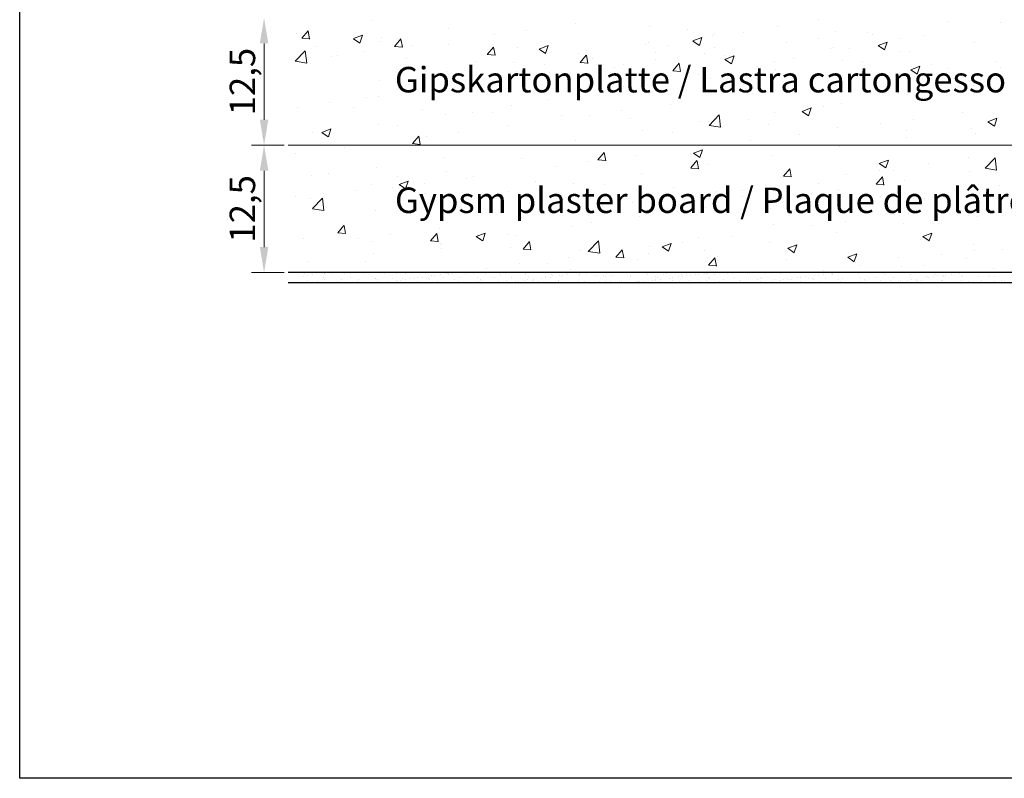
# Model space of a CAD drawing. Units: millimetres. Extents: x 1013 to 1310, y 1257 to 1474.
# Drawn here: x 1013 to 1110, y 1257 to 1332 of the extents above; entities that cross this region are included whole.
import ezdxf

# ---------------------------------------------------------------- set-up
doc = ezdxf.new("R2010")
doc.units = ezdxf.units.MM
for name, color, linetype, lineweight in [('1', 7, 'Continuous', 18), ('Bemassung R', 1, 'Continuous', 20), ('Gipsp Sch', 253, 'Continuous', 5), ('Lienen MontagebÃ¼gel', 7, 'Continuous', 20), ('Schrafur Gips', 7, 'Continuous', 15)]:
    doc.layers.add(name, color=color, linetype=linetype, lineweight=lineweight)
doc.styles.add('Stil2', font='txt')

msp = doc.modelspace()

# ---------------------------------------------------------------- linework, layer by layer
for p, q in [((1013.267, 1257.411), (1013.267, 1474.411)), ((1171.389, 1307.076), (1039.629, 1307.076)), ((1171.389, 1306.076), (1039.629, 1306.076)), ((1310.267, 1257.411), (1013.267, 1257.411))]:
    msp.add_line(p, q)
at = {"layer": '1'}
for p, q in [((1143.117, 1319.576), (1040.267, 1319.576)), ((1041.165, 1306.734), (1041.165, 1306.734)), ((1041.232, 1306.948), (1041.232, 1306.948)), ((1041.496, 1306.778), (1041.496, 1306.778)), ((1042.012, 1306.846), (1042.012, 1306.846)), ((1042.381, 1306.972), (1042.381, 1306.972)), ((1042.874, 1306.959), (1042.874, 1306.959)), ((1043.21, 1306.952), (1043.21, 1306.952)), ((1044.005, 1306.964), (1044.005, 1306.964)), ((1045.187, 1306.956), (1045.187, 1306.956)), ((1047.165, 1306.959), (1047.165, 1306.959)), ((1049.142, 1306.963), (1049.142, 1306.963)), ((1050.294, 1306.988), (1050.294, 1306.988)), ((1051.12, 1306.966), (1051.12, 1306.966)), ((1053.097, 1306.97), (1053.097, 1306.97)), ((1053.715, 1306.742), (1053.715, 1306.742)), ((1054.046, 1306.786), (1054.046, 1306.786)), ((1054.562, 1306.854), (1054.562, 1306.854)), ((1055.075, 1306.974), (1055.075, 1306.974)), ((1055.413, 1306.91), (1055.413, 1306.91)), ((1055.425, 1306.967), (1055.425, 1306.967)), ((1057.052, 1306.977), (1057.052, 1306.977)), ((1057.875, 1306.962), (1057.875, 1306.962)), ((1059.03, 1306.981), (1059.03, 1306.981)), ((1060.416, 1306.94), (1060.416, 1306.94)), ((1060.533, 1306.832), (1060.533, 1306.832)), ((1061.007, 1306.984), (1061.007, 1306.984)), ((1062.985, 1306.988), (1062.985, 1306.988)), ((1062.994, 1306.884), (1062.994, 1306.884)), ((1064.962, 1306.992), (1064.962, 1306.992)), ((1065.535, 1306.862), (1065.535, 1306.862)), ((1065.652, 1306.755), (1065.652, 1306.755)), ((1066.266, 1306.751), (1066.266, 1306.751)), ((1066.596, 1306.794), (1066.596, 1306.794)), ((1066.94, 1306.995), (1066.94, 1306.995)), ((1067.113, 1306.862), (1067.113, 1306.862)), ((1067.975, 1306.976), (1067.975, 1306.976)), ((1068.113, 1306.806), (1068.113, 1306.806)), ((1068.247, 1306.753), (1068.247, 1306.753)), ((1068.917, 1306.999), (1068.917, 1306.999)), ((1069.91, 1306.774), (1069.91, 1306.774)), ((1070.654, 1306.784), (1070.654, 1306.784)), ((1070.895, 1307.002), (1070.895, 1307.002)), ((1071.534, 1306.766), (1071.534, 1306.766)), ((1072.872, 1307.006), (1072.872, 1307.006)), ((1073.233, 1306.728), (1073.233, 1306.728)), ((1073.249, 1306.828), (1073.249, 1306.828)), ((1074.85, 1307.01), (1074.85, 1307.01)), ((1074.911, 1306.849), (1074.911, 1306.849)), ((1076.536, 1306.841), (1076.536, 1306.841)), ((1076.827, 1307.013), (1076.827, 1307.013)), ((1078.251, 1306.903), (1078.251, 1306.903)), ((1078.816, 1306.759), (1078.816, 1306.759)), ((1079.147, 1306.802), (1079.147, 1306.802)), ((1079.663, 1306.87), (1079.663, 1306.87)), ((1079.913, 1306.924), (1079.913, 1306.924)), ((1080.525, 1306.984), (1080.525, 1306.984)), ((1081.537, 1306.917), (1081.537, 1306.917)), ((1083.252, 1306.978), (1083.252, 1306.978)), ((1084.914, 1307), (1084.914, 1307)), ((1091.367, 1306.767), (1091.367, 1306.767)), ((1091.697, 1306.81), (1091.697, 1306.81)), ((1092.213, 1306.878), (1092.213, 1306.878)), ((1093.076, 1306.992), (1093.076, 1306.992)), ((1093.157, 1306.922), (1093.157, 1306.922)), ((1095.619, 1306.973), (1095.619, 1306.973)), ((1098.16, 1306.951), (1098.16, 1306.951)), ((1098.277, 1306.844), (1098.277, 1306.844)), ((1100.738, 1306.895), (1100.738, 1306.895)), ((1103.279, 1306.873), (1103.279, 1306.873)), ((1103.396, 1306.766), (1103.396, 1306.766)), ((1103.917, 1306.775), (1103.917, 1306.775)), ((1104.247, 1306.819), (1104.247, 1306.819)), ((1104.764, 1306.887), (1104.764, 1306.887)), ((1105.857, 1306.817), (1105.857, 1306.817)), ((1108.398, 1306.795), (1108.398, 1306.795)), ((1041.524, 1306.315), (1041.524, 1306.315)), ((1042.491, 1306.147), (1042.491, 1306.147)), ((1043.149, 1306.616), (1043.149, 1306.616)), ((1043.239, 1306.377), (1043.239, 1306.377)), ((1043.266, 1306.509), (1043.266, 1306.509)), ((1044.469, 1306.15), (1044.469, 1306.15)), ((1044.901, 1306.398), (1044.901, 1306.398)), ((1045.727, 1306.56), (1045.727, 1306.56)), ((1046.446, 1306.154), (1046.446, 1306.154)), ((1046.526, 1306.39), (1046.526, 1306.39)), ((1048.241, 1306.452), (1048.241, 1306.452)), ((1048.268, 1306.538), (1048.268, 1306.538)), ((1048.385, 1306.431), (1048.385, 1306.431)), ((1048.423, 1306.157), (1048.423, 1306.157)), ((1048.918, 1306.111), (1048.918, 1306.111)), ((1049.434, 1306.179), (1049.434, 1306.179)), ((1049.903, 1306.473), (1049.903, 1306.473)), ((1050.297, 1306.292), (1050.297, 1306.292)), ((1050.401, 1306.161), (1050.401, 1306.161)), ((1050.627, 1306.336), (1050.627, 1306.336)), ((1050.846, 1306.482), (1050.846, 1306.482)), ((1051.144, 1306.404), (1051.144, 1306.404)), ((1051.528, 1306.465), (1051.528, 1306.465)), ((1052.006, 1306.517), (1052.006, 1306.517)), ((1052.337, 1306.561), (1052.337, 1306.561)), ((1052.378, 1306.165), (1052.378, 1306.165)), ((1052.853, 1306.629), (1052.853, 1306.629)), ((1053.243, 1306.527), (1053.243, 1306.527)), ((1053.387, 1306.46), (1053.387, 1306.46)), ((1053.504, 1306.353), (1053.504, 1306.353)), ((1054.356, 1306.168), (1054.356, 1306.168)), ((1054.905, 1306.548), (1054.905, 1306.548)), ((1055.966, 1306.404), (1055.966, 1306.404)), ((1056.333, 1306.172), (1056.333, 1306.172)), ((1056.529, 1306.541), (1056.529, 1306.541)), ((1058.244, 1306.602), (1058.244, 1306.602)), ((1058.311, 1306.175), (1058.311, 1306.175)), ((1058.507, 1306.382), (1058.507, 1306.382)), ((1058.624, 1306.275), (1058.624, 1306.275)), ((1059.906, 1306.624), (1059.906, 1306.624)), ((1060.288, 1306.179), (1060.288, 1306.179)), ((1061.085, 1306.326), (1061.085, 1306.326)), ((1061.468, 1306.119), (1061.468, 1306.119)), ((1061.531, 1306.616), (1061.531, 1306.616)), ((1061.985, 1306.187), (1061.985, 1306.187)), ((1062.266, 1306.183), (1062.266, 1306.183)), ((1062.847, 1306.301), (1062.847, 1306.301)), ((1063.178, 1306.344), (1063.178, 1306.344)), ((1063.246, 1306.678), (1063.246, 1306.678)), ((1063.626, 1306.304), (1063.626, 1306.304)), ((1063.694, 1306.412), (1063.694, 1306.412)), ((1063.743, 1306.197), (1063.743, 1306.197)), ((1064.243, 1306.186), (1064.243, 1306.186)), ((1064.556, 1306.526), (1064.556, 1306.526)), ((1064.887, 1306.569), (1064.887, 1306.569)), ((1064.908, 1306.699), (1064.908, 1306.699)), ((1065.403, 1306.637), (1065.403, 1306.637)), ((1066.204, 1306.248), (1066.204, 1306.248)), ((1066.221, 1306.19), (1066.221, 1306.19)), ((1066.532, 1306.691), (1066.532, 1306.691)), ((1067.429, 1306.125), (1067.429, 1306.125)), ((1068.198, 1306.193), (1068.198, 1306.193)), ((1068.745, 1306.226), (1068.745, 1306.226)), ((1070.176, 1306.197), (1070.176, 1306.197)), ((1070.768, 1306.179), (1070.768, 1306.179)), ((1070.771, 1306.677), (1070.771, 1306.677)), ((1071.324, 1306.17), (1071.324, 1306.17)), ((1072.153, 1306.201), (1072.153, 1306.201)), ((1072.43, 1306.2), (1072.43, 1306.2)), ((1073.865, 1306.148), (1073.865, 1306.148)), ((1074.019, 1306.127), (1074.019, 1306.127)), ((1074.055, 1306.192), (1074.055, 1306.192)), ((1074.131, 1306.204), (1074.131, 1306.204)), ((1074.535, 1306.195), (1074.535, 1306.195)), ((1075.398, 1306.309), (1075.398, 1306.309)), ((1075.728, 1306.352), (1075.728, 1306.352)), ((1075.77, 1306.254), (1075.77, 1306.254)), ((1075.773, 1306.706), (1075.773, 1306.706)), ((1075.891, 1306.599), (1075.891, 1306.599)), ((1076.108, 1306.208), (1076.108, 1306.208)), ((1076.244, 1306.42), (1076.244, 1306.42)), ((1077.107, 1306.534), (1077.107, 1306.534)), ((1077.432, 1306.275), (1077.432, 1306.275)), ((1077.437, 1306.577), (1077.437, 1306.577)), ((1077.954, 1306.645), (1077.954, 1306.645)), ((1078.086, 1306.211), (1078.086, 1306.211)), ((1078.352, 1306.65), (1078.352, 1306.65)), ((1079.056, 1306.267), (1079.056, 1306.267)), ((1080.063, 1306.215), (1080.063, 1306.215)), ((1080.772, 1306.329), (1080.772, 1306.329)), ((1080.893, 1306.628), (1080.893, 1306.628)), ((1081.01, 1306.521), (1081.01, 1306.521)), ((1082.041, 1306.219), (1082.041, 1306.219)), ((1082.434, 1306.35), (1082.434, 1306.35)), ((1083.471, 1306.572), (1083.471, 1306.572)), ((1084.018, 1306.222), (1084.018, 1306.222)), ((1084.058, 1306.342), (1084.058, 1306.342)), ((1085.773, 1306.404), (1085.773, 1306.404)), ((1091.928, 1306.236), (1091.928, 1306.236)), ((1092.437, 1306.501), (1092.437, 1306.501)), ((1093.71, 1306.416), (1093.71, 1306.416)), ((1093.906, 1306.24), (1093.906, 1306.24)), ((1094.061, 1306.493), (1094.061, 1306.493)), ((1095.776, 1306.555), (1095.776, 1306.555)), ((1095.883, 1306.244), (1095.883, 1306.244)), ((1096.251, 1306.394), (1096.251, 1306.394)), ((1096.368, 1306.287), (1096.368, 1306.287)), ((1097.439, 1306.576), (1097.439, 1306.576)), ((1097.861, 1306.247), (1097.861, 1306.247)), ((1098.829, 1306.338), (1098.829, 1306.338)), ((1099.063, 1306.568), (1099.063, 1306.568)), ((1099.12, 1306.144), (1099.12, 1306.144)), ((1099.636, 1306.211), (1099.636, 1306.211)), ((1099.838, 1306.251), (1099.838, 1306.251)), ((1100.498, 1306.325), (1100.498, 1306.325)), ((1100.778, 1306.63), (1100.778, 1306.63)), ((1100.829, 1306.369), (1100.829, 1306.369)), ((1101.345, 1306.437), (1101.345, 1306.437)), ((1101.37, 1306.316), (1101.37, 1306.316)), ((1101.487, 1306.209), (1101.487, 1306.209)), ((1101.815, 1306.254), (1101.815, 1306.254)), ((1102.208, 1306.55), (1102.208, 1306.55)), ((1102.44, 1306.651), (1102.44, 1306.651)), ((1102.538, 1306.594), (1102.538, 1306.594)), ((1103.054, 1306.662), (1103.054, 1306.662)), ((1103.793, 1306.258), (1103.793, 1306.258)), ((1103.948, 1306.26), (1103.948, 1306.26)), ((1104.065, 1306.643), (1104.065, 1306.643)), ((1105.77, 1306.262), (1105.77, 1306.262)), ((1105.78, 1306.705), (1105.78, 1306.705)), ((1106.489, 1306.238), (1106.489, 1306.238)), ((1107.442, 1306.726), (1107.442, 1306.726)), ((1107.748, 1306.265), (1107.748, 1306.265)), ((1108.515, 1306.688), (1108.515, 1306.688)), ((1109.066, 1306.718), (1109.066, 1306.718)), ((1109.068, 1306.182), (1109.068, 1306.182)), ((1109.725, 1306.269), (1109.725, 1306.269)), ((1109.963, 1306.152), (1109.963, 1306.152))]:
    msp.add_line(p, q, dxfattribs=at)
at = {"layer": 'Bemassung R'}
for p, q in [((1037.274, 1329.576), (1037.274, 1322.076)), ((1039.263, 1319.576), (1036.024, 1319.576)), ((1039.263, 1319.576), (1036.024, 1319.576)), ((1037.274, 1317.076), (1037.274, 1309.576)), ((1039.263, 1307.076), (1036.024, 1307.076))]:
    msp.add_line(p, q, dxfattribs=at)
for points in [[(1036.858, 1329.576), (1037.691, 1329.576), (1037.274, 1332.076)], [(1036.858, 1322.076), (1037.691, 1322.076), (1037.274, 1319.576)], [(1036.858, 1317.076), (1037.691, 1317.076), (1037.274, 1319.576)], [(1036.858, 1309.576), (1037.691, 1309.576), (1037.274, 1307.076)]]:
    msp.add_solid(points, dxfattribs=at)
at = {"layer": 'Gipsp Sch'}
for p, q in [((1091.733, 1331.902), (1091.733, 1331.902)), ((1047.819, 1331.851), (1047.819, 1331.851)), ((1055.389, 1331.066), (1055.389, 1331.066)), ((1067.857, 1331.485), (1067.857, 1331.485)), ((1075.175, 1331.221), (1075.175, 1331.221)), ((1078.868, 1330.917), (1078.868, 1330.917)), ((1087.702, 1331.205), (1087.702, 1331.205)), ((1104.557, 1331.748), (1104.557, 1331.748)), ((1109.589, 1331.656), (1109.589, 1331.656)), ((1040.412, 1330.58), (1040.412, 1330.58)), ((1040.985, 1330.081), (1041.744, 1330.015)), ((1040.986, 1330.082), (1041.598, 1330.812)), ((1041.752, 1330.005), (1041.606, 1330.801)), ((1041.854, 1330.069), (1041.854, 1330.069)), ((1046.043, 1330.043), (1046.932, 1330.384)), ((1046.044, 1330.04), (1046.676, 1329.614)), ((1046.677, 1329.614), (1046.935, 1330.382)), ((1048.793, 1330.113), (1048.793, 1330.113)), ((1050.095, 1329.285), (1050.707, 1330.015)), ((1050.862, 1329.208), (1050.715, 1330.004)), ((1059.868, 1330.433), (1059.868, 1330.433)), ((1063.048, 1330.852), (1063.048, 1330.852)), ((1079.401, 1329.815), (1080.291, 1330.156)), ((1080.036, 1329.386), (1080.293, 1330.154)), ((1081.287, 1330.392), (1081.287, 1330.392)), ((1081.52, 1330.544), (1081.52, 1330.544)), ((1084.327, 1330.63), (1084.327, 1330.63)), ((1091.726, 1330.058), (1091.726, 1330.058)), ((1093.364, 1330.767), (1093.364, 1330.767)), ((1096.536, 1330.692), (1096.536, 1330.692)), ((1097.057, 1330.463), (1097.057, 1330.463)), ((1099.709, 1330.09), (1099.709, 1330.09)), ((1102.183, 1330.385), (1102.183, 1330.385)), ((1042.378, 1329.3), (1042.378, 1329.3)), ((1048.634, 1329.783), (1048.634, 1329.783)), ((1050.094, 1329.284), (1050.853, 1329.218)), ((1051.848, 1329.377), (1051.848, 1329.377)), ((1055.413, 1329.496), (1055.413, 1329.496)), ((1059.204, 1328.488), (1059.816, 1329.218)), ((1059.971, 1328.411), (1059.824, 1329.207)), ((1062.193, 1329.21), (1062.193, 1329.21)), ((1064.294, 1329.025), (1065.184, 1329.367)), ((1064.296, 1329.023), (1064.927, 1328.596)), ((1064.929, 1328.597), (1065.186, 1329.364)), ((1074.767, 1329.497), (1074.767, 1329.497)), ((1074.767, 1329.497), (1074.767, 1329.497)), ((1074.999, 1329.65), (1074.999, 1329.65)), ((1076.92, 1329.359), (1076.92, 1329.359)), ((1079.403, 1329.812), (1080.034, 1329.386)), ((1081.546, 1329.211), (1081.546, 1329.211)), ((1088.547, 1329.64), (1088.547, 1329.64)), ((1092.955, 1329.043), (1092.955, 1329.043)), ((1093.188, 1329.196), (1093.188, 1329.196)), ((1094.776, 1329.113), (1094.776, 1329.113)), ((1097.59, 1329.36), (1098.479, 1329.702)), ((1097.591, 1329.358), (1098.223, 1328.931)), ((1098.224, 1328.932), (1098.482, 1329.699)), ((1107.079, 1329.636), (1107.079, 1329.636)), ((1035.303, 1328.077), (1035.303, 1328.077)), ((1040.333, 1327.825), (1041.322, 1328.856)), ((1041.463, 1327.647), (1041.323, 1328.853)), ((1043.858, 1328.326), (1043.858, 1328.326)), ((1044.532, 1328.363), (1044.532, 1328.363)), ((1047.038, 1328.744), (1047.038, 1328.744)), ((1051.311, 1328.077), (1051.311, 1328.077)), ((1059.203, 1328.487), (1059.962, 1328.421)), ((1068.17, 1328.545), (1068.17, 1328.545)), ((1068.313, 1327.691), (1068.926, 1328.421)), ((1069.08, 1327.614), (1068.933, 1328.41)), ((1068.972, 1328.924), (1068.972, 1328.924)), ((1069.514, 1328.088), (1069.514, 1328.088)), ((1075.752, 1328.637), (1075.752, 1328.637)), ((1080.526, 1328.584), (1080.526, 1328.584)), ((1082.531, 1328.351), (1082.531, 1328.351)), ((1082.546, 1328.008), (1083.435, 1328.35)), ((1083.18, 1327.58), (1083.438, 1328.347)), ((1089.311, 1328.064), (1089.311, 1328.064)), ((1099.735, 1328.757), (1099.735, 1328.757)), ((1100.665, 1328.823), (1100.665, 1328.823)), ((1040.336, 1327.82), (1041.465, 1327.644)), ((1058.091, 1327.791), (1058.091, 1327.791)), ((1061.756, 1327.732), (1061.756, 1327.732)), ((1064.87, 1327.504), (1064.87, 1327.504)), ((1068.312, 1327.69), (1069.071, 1327.624)), ((1071.65, 1327.218), (1071.65, 1327.218)), ((1072.537, 1327.532), (1072.537, 1327.532)), ((1075.717, 1327.951), (1075.717, 1327.951)), ((1077.423, 1326.894), (1078.035, 1327.624)), ((1078.189, 1326.817), (1078.042, 1327.613)), ((1082.547, 1328.005), (1083.179, 1327.579)), ((1087.37, 1327.842), (1087.37, 1327.842)), ((1094.144, 1327.929), (1094.144, 1327.929)), ((1096.09, 1327.778), (1096.09, 1327.778)), ((1100.797, 1326.991), (1101.687, 1327.333)), ((1101.432, 1326.563), (1101.689, 1327.33)), ((1102.87, 1327.491), (1102.87, 1327.491)), ((1104.395, 1327.157), (1104.395, 1327.157)), ((1109.205, 1327.79), (1109.205, 1327.79)), ((1109.649, 1327.205), (1109.649, 1327.205)), ((1055.235, 1326.838), (1055.235, 1326.838)), ((1062.107, 1326.816), (1062.107, 1326.816)), ((1064.517, 1326.476), (1064.517, 1326.476)), ((1077.421, 1326.893), (1078.18, 1326.827)), ((1078.429, 1326.931), (1078.429, 1326.931)), ((1079.963, 1326.571), (1079.963, 1326.571)), ((1081.133, 1326.164), (1081.133, 1326.164)), ((1085.209, 1326.645), (1085.209, 1326.645)), ((1087.548, 1326.977), (1087.548, 1326.977)), ((1091.989, 1326.358), (1091.989, 1326.358)), ((1098.768, 1326.072), (1098.768, 1326.072)), ((1100.799, 1326.988), (1101.431, 1326.562)), ((1101.216, 1326.739), (1101.216, 1326.739)), ((1048.639, 1325.886), (1048.639, 1325.886)), ((1054.701, 1325.545), (1054.701, 1325.545)), ((1056.527, 1325.424), (1056.527, 1325.424)), ((1059.707, 1325.843), (1059.707, 1325.843)), ((1072.557, 1325.299), (1072.557, 1325.299)), ((1074.612, 1325.27), (1074.612, 1325.27)), ((1077.005, 1325.611), (1077.005, 1325.611)), ((1093.195, 1325.683), (1093.195, 1325.683)), ((1105.548, 1325.785), (1105.548, 1325.785)), ((1106.925, 1325.409), (1106.925, 1325.409)), ((1107.033, 1325.94), (1107.033, 1325.94)), ((1047.294, 1324.274), (1047.294, 1324.274)), ((1048.507, 1324.368), (1048.507, 1324.368)), ((1068.016, 1324.317), (1068.016, 1324.317)), ((1085.206, 1324.631), (1085.206, 1324.631)), ((1099.626, 1324.669), (1099.626, 1324.669)), ((1100.51, 1324.596), (1100.51, 1324.596)), ((1040.517, 1323.317), (1040.517, 1323.317)), ((1043.697, 1323.735), (1043.697, 1323.735)), ((1046.107, 1323.327), (1046.107, 1323.327)), ((1061.601, 1323.504), (1061.601, 1323.504)), ((1065.15, 1324.028), (1065.15, 1324.028)), ((1077.185, 1323.575), (1077.185, 1323.575)), ((1090.127, 1322.895), (1091.016, 1323.236)), ((1090.761, 1322.467), (1091.018, 1323.234)), ((1092.22, 1323.397), (1092.22, 1323.397)), ((1093.989, 1323.701), (1093.989, 1323.701)), ((1052.886, 1323.041), (1052.886, 1323.041)), ((1055.08, 1322.61), (1055.08, 1322.61)), ((1057.744, 1322.757), (1057.744, 1322.757)), ((1059.666, 1322.754), (1059.666, 1322.754)), ((1066.446, 1322.468), (1066.446, 1322.468)), ((1069.196, 1322.523), (1069.196, 1322.523)), ((1072.376, 1322.942), (1072.376, 1322.942)), ((1080.995, 1321.519), (1081.984, 1322.55)), ((1082.125, 1321.341), (1081.985, 1322.547)), ((1087.393, 1322.749), (1087.393, 1322.749)), ((1090.128, 1322.892), (1090.76, 1322.466)), ((1105.864, 1322.781), (1105.864, 1322.781)), ((1108.378, 1321.878), (1109.267, 1322.219)), ((1109.012, 1321.449), (1109.27, 1322.217)), ((1048.484, 1321.658), (1048.484, 1321.658)), ((1050.337, 1321.485), (1050.337, 1321.485)), ((1061.176, 1321.467), (1061.176, 1321.467)), ((1073.225, 1322.182), (1073.225, 1322.182)), ((1080.005, 1321.895), (1080.005, 1321.895)), ((1080.978, 1321.936), (1080.978, 1321.936)), ((1080.998, 1321.513), (1082.127, 1321.338)), ((1084.813, 1322.126), (1084.813, 1322.126)), ((1086.784, 1321.609), (1086.784, 1321.609)), ((1093.564, 1321.322), (1093.564, 1321.322)), ((1097.875, 1321.73), (1097.875, 1321.73)), ((1101.054, 1322.148), (1101.054, 1322.148)), ((1108.38, 1321.875), (1109.011, 1321.449)), ((1037.178, 1320.415), (1037.178, 1320.415)), ((1042.069, 1320.845), (1042.069, 1320.845)), ((1042.953, 1320.833), (1043.842, 1321.174)), ((1042.954, 1320.83), (1043.586, 1320.404)), ((1043.587, 1320.405), (1043.844, 1321.172)), ((1051.857, 1319.732), (1052.469, 1320.462)), ((1052.624, 1319.655), (1052.477, 1320.451)), ((1053.186, 1320.415), (1053.186, 1320.415)), ((1056.366, 1320.834), (1056.366, 1320.834)), ((1074.458, 1321.042), (1074.458, 1321.042)), ((1077.407, 1320.855), (1077.407, 1320.855)), ((1089.854, 1320.674), (1089.854, 1320.674)), ((1100.343, 1321.036), (1100.343, 1321.036)), ((1100.356, 1320.368), (1100.356, 1320.368)), ((1106.771, 1321.181), (1106.771, 1321.181)), ((1107.123, 1320.749), (1107.123, 1320.749)), ((1042.931, 1320.214), (1042.931, 1320.214)), ((1045.166, 1319.359), (1045.166, 1319.359)), ((1051.856, 1319.731), (1052.615, 1319.665)), ((1067.862, 1320.09), (1067.862, 1320.09)), ((1070.001, 1319.583), (1070.001, 1319.583)), ((1081.865, 1319.622), (1081.865, 1319.622)), ((1085.044, 1320.04), (1085.044, 1320.04)), ((1093.835, 1319.474), (1093.835, 1319.474)), ((1040.356, 1318.726), (1040.356, 1318.726)), ((1054.926, 1318.382), (1054.926, 1318.382)), ((1070.076, 1318.138), (1070.688, 1318.868)), ((1070.842, 1318.061), (1070.695, 1318.857)), ((1073.844, 1318.566), (1073.844, 1318.566)), ((1079.456, 1318.799), (1080.345, 1319.14)), ((1079.457, 1318.796), (1080.089, 1318.37)), ((1080.09, 1318.37), (1080.348, 1319.138)), ((1087.239, 1318.521), (1087.239, 1318.521)), ((1106.509, 1318.362), (1106.509, 1318.362)), ((1108.103, 1317.315), (1109.092, 1318.346)), ((1109.233, 1317.137), (1109.093, 1318.343)), ((1048.33, 1317.43), (1048.33, 1317.43)), ((1062.594, 1318.312), (1062.594, 1318.312)), ((1065.855, 1317.514), (1065.855, 1317.514)), ((1069.035, 1317.933), (1069.035, 1317.933)), ((1070.074, 1318.137), (1070.833, 1318.071)), ((1079.185, 1317.342), (1079.797, 1318.071)), ((1079.951, 1317.264), (1079.804, 1318.06)), ((1080.824, 1317.708), (1080.824, 1317.708)), ((1097.707, 1317.782), (1098.597, 1318.123)), ((1097.709, 1317.779), (1098.34, 1317.353)), ((1098.342, 1317.353), (1098.599, 1318.121)), ((1102.523, 1317.772), (1102.523, 1317.772)), ((1041.915, 1316.617), (1041.915, 1316.617)), ((1043.634, 1316.838), (1043.634, 1316.838)), ((1050.413, 1316.551), (1050.413, 1316.551)), ((1055.188, 1317.041), (1055.188, 1317.041)), ((1057.835, 1316.458), (1057.835, 1316.458)), ((1074.303, 1316.814), (1074.303, 1316.814)), ((1079.184, 1317.34), (1079.943, 1317.274)), ((1088.293, 1316.544), (1089.052, 1316.477)), ((1088.294, 1316.545), (1088.906, 1317.274)), ((1089.06, 1316.467), (1088.914, 1317.263)), ((1094.534, 1316.721), (1094.534, 1316.721)), ((1097.403, 1315.748), (1098.016, 1316.477)), ((1097.713, 1317.139), (1097.713, 1317.139)), ((1098.17, 1315.67), (1098.023, 1316.466)), ((1099.102, 1317.091), (1099.102, 1317.091)), ((1106.616, 1316.953), (1106.616, 1316.953)), ((1108.105, 1317.309), (1109.235, 1317.134)), ((1047.781, 1315.77), (1047.781, 1315.77)), ((1050.533, 1315.72), (1051.423, 1316.061)), ((1050.535, 1315.717), (1051.167, 1315.291)), ((1051.168, 1315.291), (1051.425, 1316.059)), ((1053.025, 1315.825), (1053.025, 1315.825)), ((1057.193, 1316.265), (1057.193, 1316.265)), ((1063.972, 1315.978), (1063.972, 1315.978)), ((1067.707, 1315.862), (1067.707, 1315.862)), ((1070.752, 1315.692), (1070.752, 1315.692)), ((1086.513, 1315.665), (1086.513, 1315.665)), ((1091.696, 1315.82), (1091.696, 1315.82)), ((1097.402, 1315.747), (1098.161, 1315.68)), ((1100.201, 1316.14), (1100.201, 1316.14)), ((1109.552, 1315.574), (1109.552, 1315.574)), ((1033.837, 1315.406), (1033.837, 1315.406)), ((1040.375, 1314.498), (1040.375, 1314.498)), ((1046.312, 1315.132), (1046.312, 1315.132)), ((1049.845, 1315.406), (1049.845, 1315.406)), ((1053.091, 1314.845), (1053.091, 1314.845)), ((1059.871, 1314.559), (1059.871, 1314.559)), ((1061.292, 1315.049), (1061.292, 1315.049)), ((1077.532, 1315.405), (1077.532, 1315.405)), ((1078.524, 1314.613), (1078.524, 1314.613)), ((1081.703, 1315.031), (1081.703, 1315.031)), ((1084.289, 1314.549), (1084.289, 1314.549)), ((1084.311, 1315.119), (1084.311, 1315.119)), ((1091.091, 1314.833), (1091.091, 1314.833)), ((1093.681, 1315.246), (1093.681, 1315.246)), ((1097.87, 1314.546), (1097.87, 1314.546)), ((1041.825, 1314.35), (1041.825, 1314.35)), ((1042.017, 1313.352), (1043.006, 1314.383)), ((1043.147, 1313.174), (1043.007, 1314.38)), ((1054.772, 1314.155), (1054.772, 1314.155)), ((1066.65, 1314.272), (1066.65, 1314.272)), ((1070.503, 1313.557), (1070.503, 1313.557)), ((1073.43, 1313.986), (1073.43, 1313.986)), ((1080.209, 1313.7), (1080.209, 1313.7)), ((1087.084, 1314.294), (1087.084, 1314.294)), ((1102.145, 1314.303), (1102.145, 1314.303)), ((1104.65, 1314.26), (1104.65, 1314.26)), ((1107.203, 1313.819), (1107.203, 1313.819)), ((1042.019, 1313.346), (1043.149, 1313.171)), ((1048.175, 1313.202), (1048.175, 1313.202)), ((1065.694, 1312.924), (1065.694, 1312.924)), ((1074.149, 1312.586), (1074.149, 1312.586)), ((1076.883, 1313.277), (1076.883, 1313.277)), ((1080.67, 1313.481), (1080.67, 1313.481)), ((1086.989, 1313.413), (1086.989, 1313.413)), ((1093.768, 1313.127), (1093.768, 1313.127)), ((1094.739, 1313.031), (1094.739, 1313.031)), ((1099.182, 1312.763), (1099.182, 1312.763)), ((1100.548, 1312.84), (1100.548, 1312.84)), ((1106.462, 1312.725), (1106.462, 1312.725)), ((1107.327, 1312.554), (1107.327, 1312.554)), ((1033.676, 1312.316), (1033.676, 1312.316)), ((1044.51, 1310.977), (1045.122, 1311.706)), ((1045.277, 1310.899), (1045.13, 1311.695)), ((1062.514, 1312.505), (1062.514, 1312.505)), ((1067.553, 1311.634), (1067.553, 1311.634)), ((1069.476, 1312.006), (1069.476, 1312.006)), ((1087.332, 1311.76), (1087.332, 1311.76)), ((1091.193, 1311.711), (1091.193, 1311.711)), ((1094.372, 1312.13), (1094.372, 1312.13)), ((1100.047, 1311.912), (1100.047, 1311.912)), ((1044.509, 1310.975), (1045.268, 1310.909)), ((1049.684, 1310.816), (1049.684, 1310.816)), ((1053.619, 1310.18), (1054.232, 1310.909)), ((1054.386, 1310.102), (1054.239, 1310.898)), ((1054.494, 1311.449), (1054.494, 1311.449)), ((1058.114, 1310.607), (1059.003, 1310.948)), ((1058.116, 1310.604), (1058.747, 1310.178)), ((1058.748, 1310.178), (1059.006, 1310.946)), ((1061.138, 1310.821), (1061.138, 1310.821)), ((1062.07, 1310.735), (1062.07, 1310.735)), ((1083.172, 1310.656), (1083.172, 1310.656)), ((1093.526, 1311.018), (1093.526, 1311.018)), ((1101.973, 1310.602), (1102.862, 1310.944)), ((1101.974, 1310.6), (1101.974, 1310.6)), ((1101.974, 1310.6), (1102.606, 1310.173)), ((1102.607, 1310.174), (1102.865, 1310.941)), ((1041.107, 1310.382), (1041.107, 1310.382)), ((1046.504, 1310.397), (1046.504, 1310.397)), ((1047.887, 1310.096), (1047.887, 1310.096)), ((1053.618, 1310.178), (1054.377, 1310.112)), ((1054.617, 1309.927), (1054.617, 1309.927)), ((1054.666, 1309.809), (1054.666, 1309.809)), ((1062.729, 1309.383), (1063.341, 1310.112)), ((1063.495, 1309.305), (1063.348, 1310.101)), ((1069.125, 1309.148), (1070.114, 1310.179)), ((1070.255, 1308.97), (1070.115, 1310.176)), ((1076.366, 1309.589), (1077.255, 1309.931)), ((1077, 1309.161), (1077.257, 1309.929)), ((1078.362, 1310.022), (1078.362, 1310.022)), ((1079.926, 1310.489), (1079.926, 1310.489)), ((1086.93, 1310.066), (1086.93, 1310.066)), ((1088.71, 1309.456), (1089.599, 1309.797)), ((1089.344, 1309.028), (1089.602, 1309.795)), ((1101.779, 1310.324), (1101.779, 1310.324)), ((1102.604, 1310.09), (1102.604, 1310.09)), ((1106.995, 1309.858), (1106.995, 1309.858)), ((1048.021, 1308.975), (1048.021, 1308.975)), ((1054.663, 1309.463), (1054.663, 1309.463)), ((1061.446, 1309.523), (1061.446, 1309.523)), ((1062.727, 1309.382), (1063.486, 1309.315)), ((1068.225, 1309.236), (1068.225, 1309.236)), ((1069.127, 1309.142), (1070.257, 1308.967)), ((1071.838, 1308.586), (1072.45, 1309.315)), ((1072.604, 1308.508), (1072.457, 1309.304)), ((1072.519, 1309.217), (1072.519, 1309.217)), ((1075.005, 1308.95), (1075.005, 1308.95)), ((1075.183, 1309.604), (1075.183, 1309.604)), ((1076.367, 1309.587), (1076.999, 1309.161)), ((1080.515, 1309.253), (1080.515, 1309.253)), ((1081.784, 1308.664), (1081.784, 1308.664)), ((1088.516, 1309.178), (1088.516, 1309.178)), ((1088.711, 1309.453), (1088.711, 1309.453)), ((1088.711, 1309.453), (1089.343, 1309.027)), ((1089.34, 1308.943), (1089.34, 1308.943)), ((1094.617, 1308.572), (1095.507, 1308.914)), ((1095.251, 1308.144), (1095.509, 1308.911)), ((1103.862, 1308.81), (1103.862, 1308.81)), ((1107.041, 1309.229), (1107.041, 1309.229)), ((1109.857, 1309.353), (1109.857, 1309.353)), ((1041.606, 1308.162), (1041.606, 1308.162)), ((1047.257, 1308.192), (1047.257, 1308.192)), ((1062.353, 1307.915), (1062.353, 1307.915)), ((1065.113, 1307.946), (1065.113, 1307.946)), ((1067.162, 1308.548), (1067.162, 1308.548)), ((1071.836, 1308.585), (1072.596, 1308.518)), ((1073.994, 1308.359), (1073.994, 1308.359)), ((1080.946, 1307.788), (1081.705, 1307.721)), ((1080.947, 1307.789), (1081.559, 1308.518)), ((1081.713, 1307.711), (1081.566, 1308.507)), ((1088.564, 1308.377), (1088.564, 1308.377)), ((1094.619, 1308.57), (1095.25, 1308.143)), ((1095.343, 1308.091), (1095.343, 1308.091)), ((1095.841, 1307.754), (1095.841, 1307.754)), ((1099.589, 1308.587), (1099.589, 1308.587)), ((1102.123, 1307.804), (1102.123, 1307.804)), ((1106.307, 1308.498), (1106.307, 1308.498)), ((1043.205, 1307.003), (1043.205, 1307.003)), ((1045.175, 1307.066), (1045.175, 1307.066)), ((1045.72, 1307.026), (1045.72, 1307.026)), ((1047.382, 1307.047), (1047.382, 1307.047)), ((1049.007, 1307.04), (1049.007, 1307.04)), ((1052.755, 1307.04), (1052.755, 1307.04)), ((1055.296, 1307.018), (1055.296, 1307.018)), ((1055.755, 1307.011), (1055.755, 1307.011)), ((1059.173, 1307.496), (1059.173, 1307.496)), ((1067.398, 1307.406), (1067.398, 1307.406)), ((1068.306, 1307.019), (1068.306, 1307.019)), ((1078.805, 1307.017), (1078.805, 1307.017)), ((1080.782, 1307.02), (1080.782, 1307.02)), ((1080.856, 1307.027), (1080.856, 1307.027)), ((1082.76, 1307.024), (1082.76, 1307.024)), ((1084.737, 1307.027), (1084.737, 1307.027)), ((1086.539, 1306.992), (1086.539, 1306.992)), ((1086.715, 1307.031), (1086.715, 1307.031)), ((1088.038, 1307), (1088.038, 1307)), ((1088.254, 1307.054), (1088.254, 1307.054)), ((1088.692, 1307.035), (1088.692, 1307.035)), ((1090.499, 1307.051), (1090.499, 1307.051)), ((1090.67, 1307.038), (1090.67, 1307.038)), ((1091.031, 1307.121), (1091.031, 1307.121)), ((1092.182, 1307.316), (1092.182, 1307.316)), ((1092.647, 1307.042), (1092.647, 1307.042)), ((1093.04, 1307.029), (1093.04, 1307.029)), ((1093.406, 1307.035), (1093.406, 1307.035)), ((1094.624, 1307.045), (1094.624, 1307.045)), ((1096.602, 1307.049), (1096.602, 1307.049)), ((1098.579, 1307.053), (1098.579, 1307.053)), ((1099.892, 1307.685), (1099.892, 1307.685)), ((1104.512, 1307.063), (1104.512, 1307.063)), ((1105.626, 1307), (1105.626, 1307)), ((1105.957, 1307.044), (1105.957, 1307.044)), ((1106.489, 1307.067), (1106.489, 1307.067)), ((1108.902, 1307.518), (1108.902, 1307.518)), ((1065.767, 1306.103), (1065.767, 1306.103)), ((1068.862, 1306.119), (1068.862, 1306.119)), ((1069.053, 1306.117), (1069.053, 1306.117)), ((1073.688, 1306.084), (1073.688, 1306.084)), ((1076.443, 1306.092), (1076.443, 1306.092)), ((1085.996, 1306.226), (1085.996, 1306.226)), ((1086.012, 1306.55), (1086.012, 1306.55)), ((1086.129, 1306.443), (1086.129, 1306.443)), ((1086.239, 1306.092), (1086.239, 1306.092)), ((1086.569, 1306.135), (1086.569, 1306.135)), ((1087.086, 1306.203), (1087.086, 1306.203)), ((1087.435, 1306.425), (1087.435, 1306.425)), ((1087.948, 1306.317), (1087.948, 1306.317)), ((1087.973, 1306.229), (1087.973, 1306.229)), ((1088.279, 1306.36), (1088.279, 1306.36)), ((1088.59, 1306.494), (1088.59, 1306.494)), ((1088.795, 1306.428), (1088.795, 1306.428)), ((1089.06, 1306.418), (1089.06, 1306.418)), ((1089.657, 1306.542), (1089.657, 1306.542)), ((1089.951, 1306.233), (1089.951, 1306.233)), ((1089.988, 1306.585), (1089.988, 1306.585)), ((1090.504, 1306.653), (1090.504, 1306.653)), ((1090.775, 1306.479), (1090.775, 1306.479)), ((1091.131, 1306.472), (1091.131, 1306.472)), ((1091.248, 1306.365), (1091.248, 1306.365)), ((1098.789, 1306.1), (1098.789, 1306.1)), ((1106.038, 1306.091), (1106.038, 1306.091)), ((1106.606, 1306.131), (1106.606, 1306.131)), ((1108.016, 1306.095), (1108.016, 1306.095)), ((1108.3, 1306.131), (1108.3, 1306.131))]:
    msp.add_line(p, q, dxfattribs=at)
at = {"layer": 'Lienen MontagebÃ¼gel'}
msp.add_line((1158.889, 1319.576), (1039.629, 1319.576), dxfattribs=at)
at = {"layer": 'Schrafur Gips'}
for p, q in [((1043.721, 1307.071), (1043.721, 1307.071)), ((1089.916, 1307.075), (1089.916, 1307.075)), ((1091.54, 1307.067), (1091.54, 1307.067)), ((1100.557, 1307.056), (1100.557, 1307.056)), ((1102.534, 1307.06), (1102.534, 1307.06)), ((1108.467, 1307.071), (1108.467, 1307.071)), ((1098.128, 1306.077), (1098.128, 1306.077)), ((1100.106, 1306.08), (1100.106, 1306.08)), ((1102.083, 1306.084), (1102.083, 1306.084)), ((1104.061, 1306.087), (1104.061, 1306.087)), ((1104.961, 1306.077), (1104.961, 1306.077))]:
    msp.add_line(p, q, dxfattribs=at)

# ---------------------------------------------------------------- texts
at = {"char_height": 2.5, "attachment_point": 5, "rotation": 90, "style": 'Stil2'}
for insert in [(1035.147, 1325.826), (1035.147, 1313.326)]:
    msp.add_mtext('{\\fCalibri|b0|i0|c0|p34;12,5}', dxfattribs=dict(at, insert=insert))
at = {"lineweight": -3, "char_height": 2.5, "width": 164.65074, "attachment_point": 1}
for s, insert in [('\\PGipskartonplatte / Lastra cartongesso', (1050.127, 1331.432)), ('Gypsm plaster board / Plaque de plâtre', (1050.13, 1315.424))]:
    msp.add_mtext(s, dxfattribs=dict(at, insert=insert))

doc.saveas('drawing.dxf')
